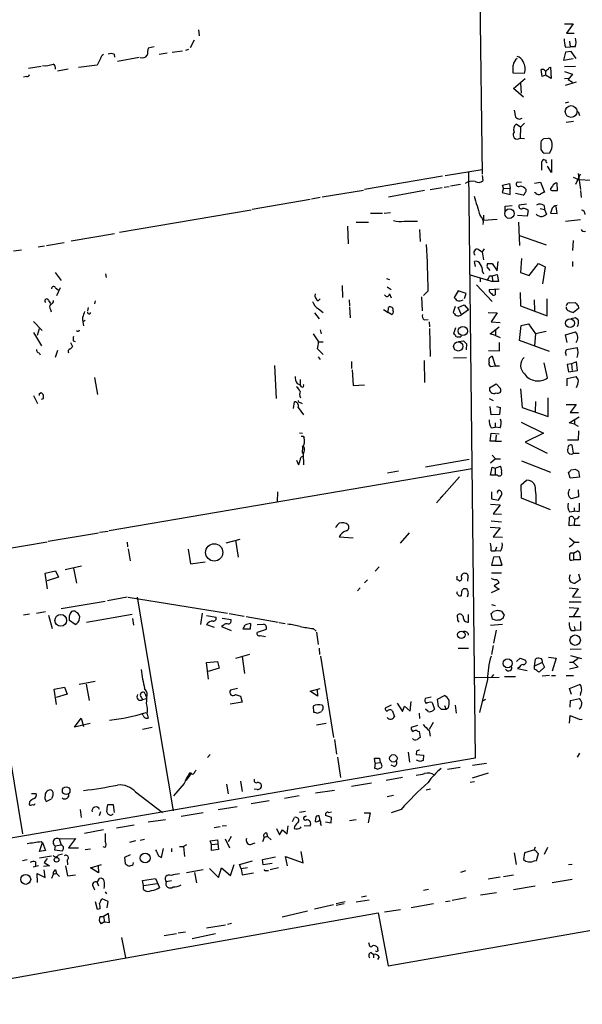
# Model space of a CAD drawing. Extents: x 0 to 727, y 0 to 924.
# Drawn here: x 160 to 256, y 599 to 766 of the extents above; entities that cross this region are included whole.
import ezdxf

# ---------------------------------------------------------------- set-up
doc = ezdxf.new("R2010")
doc.units = 0
doc.header["$MEASUREMENT"] = 0
doc.layers.add('MAIN', color=5, linetype='CONTINUOUS')

msp = doc.modelspace()

# ---------------------------------------------------------------- linework, layer by layer
at = {"layer": 'MAIN'}
for p, q in [((238.76, 739.3941), (237.6593, 817.6261)), ((252.6453, 764.8788), (254.0847, 764.8788)), ((254.0847, 764.8788), (252.984, 763.2701)), ((190.6693, 763.8628), (190.754, 762.8468)), ((252.984, 763.2701), (254.254, 763.2701)), ((183.134, 760.9841), (182.118, 760.7301)), ((189.9073, 762.0848), (189.23, 760.8148)), ((252.8147, 760.8995), (253.5767, 760.9841)), ((253.492, 761.9155), (253.5767, 760.9841)), ((254.4233, 760.9841), (253.5767, 760.9841)), ((176.3607, 759.7141), (176.4453, 759.2061)), ((185.3353, 759.8835), (183.9807, 759.6295)), ((187.96, 760.2221), (186.182, 759.9681)), ((188.976, 760.4761), (188.468, 760.3068)), ((252.8147, 760.0528), (252.476, 758.6981)), ((253.746, 760.1375), (252.8147, 760.0528)), ((254.5927, 758.9521), (253.746, 760.1375)), ((161.8827, 757.3435), (163.9993, 757.6821)), ((173.482, 757.8515), (170.3493, 757.4281)), ((174.0747, 758.9521), (173.482, 757.8515)), ((180.594, 759.1215), (176.9533, 758.4441)), ((252.476, 758.6981), (254.0847, 758.9521)), ((252.6453, 757.5975), (254.508, 757.6821)), ((168.5713, 757.1741), (166.7933, 756.8355)), ((245.872, 756.4121), (243.9247, 756.4968)), ((248.8353, 755.9041), (248.666, 757.0895)), ((249.428, 756.1581), (248.8353, 755.9041)), ((249.428, 756.8355), (249.428, 756.1581)), ((250.3593, 755.5655), (249.428, 756.1581)), ((250.0207, 757.4281), (250.2747, 757.5128)), ((250.2747, 757.5128), (250.3593, 755.5655)), ((252.6453, 756.7508), (254, 756.3275)), ((254, 756.3275), (253.238, 755.3961)), ((161.544, 755.9041), (161.036, 755.8195)), ((244.0093, 753.8721), (245.9567, 755.5655)), ((245.1947, 754.8035), (245.2793, 753.1101)), ((252.6453, 755.5655), (253.3227, 755.6501)), ((254.5927, 754.9728), (252.73, 754.3801)), ((253.238, 755.3961), (254, 754.9728)), ((245.7027, 752.4328), (244.0093, 753.8721)), ((253.3227, 751.5861), (252.73, 751.4168)), ((244.094, 750.2315), (244.348, 749.0461)), ((254.9313, 749.9775), (255.1853, 749.3001)), ((245.1947, 747.3528), (244.4327, 747.8608)), ((245.0253, 748.7075), (245.4487, 748.8768)), ((245.872, 748.0301), (245.1947, 747.3528)), ((254.1693, 748.2841), (252.8993, 748.1148)), ((245.1947, 747.3528), (245.11, 745.4901)), ((245.11, 745.4901), (245.872, 745.4055)), ((248.666, 744.7281), (248.7507, 745.0668)), ((249.0893, 745.4055), (249.936, 745.4901)), ((250.1053, 742.9501), (249.174, 742.8655)), ((249.5127, 741.6801), (249.0047, 741.8495)), ((250.444, 741.8495), (250.444, 739.6481)), ((232.41, 739.1401), (238.6753, 740.1561)), ((236.3893, 739.7328), (237.49, 640.4188)), ((248.7507, 740.8335), (248.7507, 740.0715)), ((250.444, 739.6481), (249.7667, 740.7488)), ((255.27, 739.3941), (254.508, 737.6161)), ((254.9313, 739.4788), (255.3547, 736.7695)), ((231.9867, 739.0555), (218.7787, 736.7695)), ((235.0347, 737.6161), (233.3413, 737.3621)), ((238.8447, 738.2935), (238.76, 739.1401)), ((242.1467, 737.5315), (243.332, 737.7855)), ((243.332, 737.7855), (243.4167, 736.9388)), ((245.364, 737.9548), (244.602, 738.0395)), ((247.5653, 737.8701), (248.5813, 738.0395)), ((248.5813, 738.0395), (249.2587, 736.3461)), ((251.46, 736.6001), (251.3753, 737.8701)), ((254.0847, 738.8861), (255.016, 738.4628)), ((255.016, 738.4628), (257.2173, 738.3781)), ((218.6093, 736.6001), (211.582, 735.4995)), ((228.9387, 736.6001), (222.8427, 735.4995)), ((229.87, 736.7695), (231.902, 737.1081)), ((232.2407, 737.1928), (233.0873, 737.2775)), ((242.316, 737.0235), (242.062, 736.2615)), ((242.062, 736.2615), (243.4167, 735.9228)), ((242.316, 737.0235), (242.1467, 737.5315)), ((242.316, 737.0235), (243.4167, 736.9388)), ((243.4167, 735.9228), (243.4167, 736.9388)), ((245.618, 735.8381), (244.348, 736.0921)), ((247.8193, 736.0921), (247.5653, 736.2615)), ((250.6133, 737.3621), (250.2747, 736.9388)), ((250.6133, 736.6001), (251.46, 736.6001)), ((255.3547, 736.6001), (255.4393, 735.4148)), ((209.55, 735.0761), (199.7287, 733.3828)), ((211.2433, 735.4148), (209.804, 735.1608)), ((246.2107, 734.3141), (244.9407, 734.1448)), ((199.5593, 733.2981), (177.292, 729.4881)), ((221.8267, 732.7055), (219.7947, 732.7055)), ((222.0807, 732.7901), (223.1813, 732.8748)), ((242.57, 733.9755), (243.7553, 734.0601)), ((242.57, 733.0441), (242.57, 733.9755)), ((246.4647, 733.2135), (246.2953, 732.2821)), ((248.4967, 733.5521), (249.2587, 733.3828)), ((249.174, 734.0601), (249.2587, 733.3828)), ((249.2587, 733.3828), (249.5973, 732.6208)), ((250.444, 733.2981), (250.2747, 732.7901)), ((250.2747, 732.7901), (251.3753, 732.7055)), ((251.3753, 732.7055), (251.206, 733.8908)), ((217.3393, 731.2661), (219.456, 731.2661)), ((225.4673, 731.4355), (227.7533, 731.4355)), ((238.9293, 732.4515), (238.9293, 731.6048)), ((238.9293, 731.6048), (241.2153, 731.7741)), ((246.2953, 732.2821), (244.6867, 732.3668)), ((244.856, 731.2661), (245.0253, 727.2868)), ((252.8147, 731.4355), (255.3547, 731.6895)), ((169.0793, 728.0488), (176.4453, 729.3188)), ((215.9, 730.5888), (215.9847, 727.5408)), ((228.092, 729.9961), (228.1767, 727.9641)), ((164.9307, 727.2868), (167.894, 727.7948)), ((245.0253, 728.9801), (249.5127, 727.3715)), ((254.0847, 728.1335), (254, 726.4401)), ((159.3427, 726.3555), (160.6973, 726.5248)), ((163.4913, 727.0328), (164.592, 727.2021)), ((238.0827, 726.6095), (238.6753, 726.1861)), ((239.014, 726.6941), (238.6753, 726.1861)), ((238.6753, 726.1861), (238.9293, 724.8315)), ((237.5747, 723.7308), (237.4053, 724.5775)), ((241.2153, 722.9688), (241.3847, 724.5775)), ((245.364, 725.0855), (245.1947, 722.7148)), ((254, 724.5775), (254, 723.7308)), ((166.37, 722.7148), (167.386, 721.3601)), ((238.76, 722.8841), (238.9293, 722.4608)), ((240.03, 723.0535), (239.522, 723.6461)), ((239.6067, 724.2388), (240.3687, 724.2388)), ((240.3687, 724.2388), (241.2153, 722.9688)), ((245.1947, 722.7148), (246.634, 722.2068)), ((246.634, 722.2068), (248.2427, 724.2388)), ((248.2427, 724.2388), (249.3433, 723.6461)), ((249.3433, 723.6461), (248.92, 720.7675)), ((174.9213, 722.4608), (175.006, 721.8681)), ((222.504, 721.6988), (223.012, 721.5295)), ((236.6433, 722.2915), (240.4533, 721.1908)), ((238.3367, 721.6988), (238.3367, 721.1061)), ((239.9453, 722.1221), (240.3687, 722.1221)), ((240.3687, 722.1221), (241.2153, 722.3761)), ((240.3687, 722.1221), (240.4533, 721.1908)), ((241.4693, 721.1908), (240.4533, 721.1908)), ((241.2153, 722.3761), (241.4693, 721.1908)), ((166.4547, 720.0901), (166.878, 719.7515)), ((167.2167, 720.0901), (166.624, 718.7355)), ((214.9687, 720.5135), (215.0533, 718.4815)), ((222.5887, 720.2595), (223.266, 719.8361)), ((229.5313, 719.5821), (228.7693, 718.8201)), ((234.6113, 719.5821), (233.934, 718.4815)), ((235.966, 719.1588), (234.6113, 719.5821)), ((237.744, 720.5981), (240.3687, 717.8041)), ((239.8607, 719.8361), (241.554, 719.9208)), ((240.8767, 719.8361), (240.8767, 718.9048)), ((245.11, 719.3281), (245.1947, 717.0421)), ((165.2693, 717.9735), (165.608, 717.4655)), ((173.1433, 717.8888), (173.0587, 717.3808)), ((210.9047, 717.8888), (211.2433, 718.2275)), ((216.154, 718.0581), (216.2387, 717.0421)), ((223.012, 719.0741), (223.266, 718.3968)), ((228.4307, 718.5661), (228.5153, 716.1955)), ((235.712, 718.3121), (235.966, 719.1588)), ((247.4807, 718.0581), (247.5653, 716.2801)), ((249.682, 715.3488), (249.682, 718.2275)), ((253.4073, 717.5501), (254.4233, 717.6348)), ((165.608, 716.4495), (165.6927, 716.0261)), ((171.958, 716.7881), (171.8733, 716.1955)), ((210.9893, 716.5341), (211.7513, 715.9415)), ((216.2387, 716.8728), (216.3233, 715.0101)), ((221.996, 716.4495), (222.758, 715.9415)), ((222.758, 715.9415), (222.8427, 716.7881)), ((223.3507, 715.6028), (222.758, 715.9415)), ((234.1033, 716.9575), (233.7647, 715.9415)), ((234.6113, 716.7881), (235.6273, 717.2115)), ((235.204, 715.5181), (234.6113, 716.7881)), ((236.3893, 716.3648), (235.204, 715.5181)), ((235.6273, 717.2115), (236.3893, 716.3648)), ((239.6913, 715.9415), (241.2153, 715.8568)), ((245.1947, 717.0421), (249.682, 715.3488)), ((255.016, 716.6188), (254.1693, 715.9415)), ((254.9313, 717.1268), (255.016, 716.6188)), ((162.7293, 714.4175), (164.1687, 712.8935)), ((171.45, 714.5868), (171.1113, 714.3328)), ((210.312, 715.8568), (211.074, 714.8408)), ((228.854, 714.6715), (229.5313, 714.7561)), ((229.7007, 714.3328), (229.7853, 713.4861)), ((241.2153, 715.8568), (240.1993, 714.3328)), ((240.1993, 714.3328), (241.7233, 714.2481)), ((253.746, 714.9255), (254.508, 715.0948)), ((163.6607, 713.1475), (163.322, 712.0468)), ((211.2433, 712.9781), (211.4127, 712.3008)), ((229.7853, 713.2321), (229.87, 708.4908)), ((234.188, 713.3168), (233.8493, 712.3008)), ((240.03, 712.3008), (241.554, 713.4861)), ((240.9613, 712.8935), (240.9613, 712.0468)), ((245.0253, 711.2001), (245.2793, 713.7401)), ((245.2793, 713.7401), (246.5493, 713.9941)), ((246.5493, 713.9941), (247.7347, 712.3008)), ((249.5127, 712.7241), (247.7347, 712.3008)), ((252.8147, 712.1315), (254.508, 712.6395)), ((162.7293, 712.5548), (164.084, 710.2688)), ((169.418, 711.1155), (169.7567, 711.0308)), ((210.058, 712.3008), (210.9893, 710.9461)), ((210.9893, 710.9461), (211.7513, 710.9461)), ((234.696, 711.0308), (235.5427, 711.1155)), ((235.0347, 711.7928), (235.204, 711.9621)), ((240.9613, 712.0468), (240.03, 712.3008)), ((240.9613, 712.0468), (241.7233, 711.7081)), ((250.1053, 709.3375), (245.0253, 711.2001)), ((247.7347, 712.3008), (247.5653, 710.3535)), ((253.0687, 710.8615), (252.8147, 712.1315)), ((166.7933, 709.5068), (166.37, 708.3215)), ((168.9947, 710.8615), (169.3333, 710.1841)), ((210.82, 709.7608), (211.7513, 708.8295)), ((236.0507, 710.6075), (235.966, 709.5915)), ((239.776, 709.5068), (241.6387, 709.4221)), ((241.6387, 709.4221), (241.6387, 710.8615)), ((252.8147, 709.0835), (252.984, 709.6761)), ((252.984, 709.6761), (254.762, 710.0148)), ((163.6607, 709.0835), (163.83, 708.7448)), ((210.9047, 708.4061), (211.2433, 707.9828)), ((216.5773, 707.6441), (216.5773, 706.4588)), ((228.854, 707.8135), (228.9387, 704.0881)), ((233.8493, 708.2368), (236.0507, 708.3215)), ((240.9613, 706.8821), (240.4533, 708.4908)), ((203.5387, 706.9668), (203.7927, 701.3788)), ((216.662, 706.2048), (216.8313, 703.5801)), ((240.03, 706.7975), (240.9613, 706.8821)), ((240.9613, 706.8821), (241.6387, 706.8821)), ((249.7667, 704.8501), (249.174, 707.3901)), ((253.8307, 707.2208), (253.0687, 707.1361)), ((253.0687, 707.1361), (253.3227, 705.8661)), ((253.3227, 705.8661), (254.8467, 706.1201)), ((254.6773, 707.5595), (253.8307, 707.2208)), ((253.8307, 707.2208), (253.9153, 706.1201)), ((254.8467, 706.1201), (254.6773, 707.5595)), ((173.0587, 704.9348), (173.5667, 702.0561)), ((207.8567, 704.5961), (207.8567, 703.6648)), ((253.0687, 704.7655), (254.5927, 705.1041)), ((253.0687, 703.4955), (253.0687, 704.7655)), ((207.3487, 703.9188), (207.8567, 703.6648)), ((208.1107, 703.3261), (207.8567, 703.6648)), ((216.8313, 703.5801), (218.7787, 703.6648)), ((239.9453, 703.1568), (241.046, 703.8341)), ((241.046, 703.8341), (241.808, 703.0721)), ((245.1947, 702.9875), (245.4487, 699.8548)), ((162.7293, 701.8868), (163.4067, 700.5321)), ((163.7453, 702.2255), (163.9993, 702.3948)), ((164.338, 701.2941), (163.9993, 701.2095)), ((239.8607, 701.3788), (240.538, 701.0401)), ((249.8513, 698.3308), (249.8513, 701.4635)), ((206.756, 699.6855), (206.9253, 700.7861)), ((207.518, 699.8548), (208.4493, 698.5848)), ((207.8567, 700.7015), (208.1953, 700.5321)), ((240.1993, 698.5848), (240.03, 700.0241)), ((241.1307, 700.0241), (241.7233, 699.8548)), ((241.7233, 699.8548), (241.6387, 698.6695)), ((245.4487, 699.8548), (249.8513, 698.3308)), ((247.7347, 700.8708), (247.65, 699.1775)), ((252.8993, 700.3628), (254.5927, 700.3628)), ((254.5927, 700.3628), (253.5767, 699.0081)), ((241.6387, 698.6695), (240.1993, 698.5848)), ((253.4073, 697.2301), (255.1007, 698.2461)), ((253.5767, 699.0081), (255.016, 699.0081)), ((254.3387, 697.8228), (254.3387, 696.9761)), ((240.1993, 696.3835), (240.8767, 696.4681)), ((240.8767, 697.2301), (240.8767, 696.4681)), ((241.7233, 696.3835), (240.8767, 696.4681)), ((245.2793, 697.3148), (249.0893, 695.4521)), ((254.3387, 696.9761), (253.4073, 697.2301)), ((254.3387, 696.9761), (254.9313, 696.6375)), ((207.772, 695.5368), (208.28, 695.4521)), ((208.3647, 694.9441), (208.534, 694.6901)), ((240.03, 694.0975), (240.1993, 695.4521)), ((240.1993, 695.4521), (241.554, 695.3675)), ((241.046, 695.1135), (240.9613, 694.0975)), ((249.0893, 695.4521), (245.9567, 693.9281)), ((254.9313, 694.2668), (253.1533, 694.2668)), ((255.016, 695.8755), (254.9313, 694.2668)), ((208.28, 693.0815), (208.1953, 692.1501)), ((240.9613, 694.0975), (240.03, 694.0975)), ((240.9613, 694.0975), (241.9773, 694.0975)), ((245.9567, 693.9281), (249.682, 692.0655)), ((254.1693, 692.0655), (253.9153, 693.4201)), ((207.264, 690.8801), (207.6027, 690.1181)), ((208.1953, 692.1501), (208.3647, 692.1501)), ((208.3647, 691.9808), (208.4493, 690.1181)), ((229.108, 689.7795), (236.474, 691.0495)), ((240.9613, 691.1341), (240.1147, 690.3721)), ((240.3687, 691.7268), (240.9613, 691.1341)), ((240.9613, 691.1341), (241.808, 691.1341)), ((254.1693, 692.0655), (255.1007, 692.0655)), ((236.982, 689.4408), (175.514, 678.9421)), ((240.1147, 688.3401), (240.3687, 689.6948)), ((240.3687, 689.6948), (240.8767, 689.5255)), ((240.8767, 689.5255), (241.808, 689.8641)), ((240.8767, 689.5255), (240.8767, 688.3401)), ((245.364, 690.7955), (250.2747, 688.8481)), ((253.746, 689.2715), (254.508, 689.3561)), ((224.536, 689.0175), (222.6733, 688.6788)), ((234.8653, 688.0861), (230.9707, 683.6835)), ((240.8767, 688.3401), (240.1147, 688.3401)), ((241.3, 688.3401), (240.8767, 688.3401)), ((253.5767, 687.8321), (253.3227, 688.8481)), ((255.1853, 688.0015), (253.5767, 687.8321)), ((255.016, 689.0175), (255.1853, 688.0015)), ((245.2793, 686.7315), (246.2107, 687.4935)), ((245.364, 684.4455), (245.2793, 686.7315)), ((254.9313, 685.8848), (255.016, 684.6995)), ((204.0467, 685.5461), (203.962, 683.8528)), ((231.9867, 684.8688), (231.5633, 684.4455)), ((240.284, 685.5461), (240.284, 684.3608)), ((240.284, 684.3608), (241.4693, 684.1068)), ((241.4693, 684.1068), (241.9773, 684.9535)), ((250.2747, 682.4981), (245.364, 684.4455)), ((255.016, 684.6995), (253.746, 684.3608)), ((240.1147, 683.4295), (241.7233, 683.3448)), ((241.7233, 683.3448), (240.538, 681.8208)), ((254.254, 682.8368), (254.254, 682.2441)), ((240.538, 681.8208), (241.9773, 681.7361)), ((253.4073, 679.7888), (253.492, 681.2281)), ((253.492, 682.1595), (254.254, 682.2441)), ((255.1007, 682.1595), (254.254, 682.2441)), ((254.3387, 680.8895), (254.254, 679.8735)), ((240.03, 679.5348), (241.7233, 679.4501)), ((240.1993, 680.6355), (241.9773, 680.4661)), ((241.7233, 679.4501), (240.538, 677.9261)), ((254.254, 679.8735), (253.4073, 679.7888)), ((254.254, 679.8735), (255.27, 679.8735)), ((165.1847, 677.1641), (173.736, 678.6035)), ((173.9053, 678.6881), (175.3447, 678.8575)), ((214.4607, 677.9261), (216.8313, 677.7568)), ((226.314, 678.6035), (224.79, 676.8255)), ((240.538, 677.9261), (242.1467, 677.8415)), ((253.492, 677.7568), (254.3387, 676.9948)), ((156.972, 675.7248), (165.0153, 677.0795)), ((178.562, 676.9948), (178.6467, 676.2328)), ((178.7313, 675.8941), (179.07, 673.8621)), ((195.326, 676.9101), (197.6967, 677.5028)), ((196.9347, 677.3335), (197.358, 674.4548)), ((241.1307, 676.1481), (240.8767, 675.5555)), ((254.3387, 676.9948), (255.1007, 676.9948)), ((188.8913, 675.8095), (189.3147, 673.3541)), ((240.1993, 675.5555), (240.8767, 675.5555)), ((240.6227, 674.4548), (240.284, 673.1001)), ((241.6387, 674.5395), (240.6227, 674.4548)), ((241.808, 675.4708), (240.8767, 675.5555)), ((242.062, 673.1001), (241.6387, 674.5395)), ((254.1693, 675.1321), (253.5767, 675.1321)), ((254.1693, 675.1321), (254.8467, 675.5555)), ((254.1693, 675.1321), (254.1693, 674.0315)), ((255.27, 674.7088), (255.27, 674.0315)), ((170.8573, 672.9308), (168.0633, 672.3381)), ((169.5027, 672.5921), (170.0107, 670.0521)), ((189.3147, 673.3541), (191.77, 673.6928)), ((221.234, 672.8461), (220.5567, 672.0841)), ((222.758, 605.1975), (613.664, 673.9468)), ((240.284, 673.1001), (242.062, 673.1001)), ((253.5767, 673.9468), (253.8307, 673.9468)), ((253.8307, 673.9468), (254.1693, 674.0315)), ((255.27, 674.0315), (254.1693, 674.0315)), ((164.6767, 671.7455), (166.4547, 672.1688)), ((165.1, 669.1208), (164.6767, 671.7455)), ((166.9627, 671.0681), (165.0153, 670.4755)), ((166.4547, 672.1688), (166.9627, 671.0681)), ((234.442, 670.6448), (234.442, 671.2375)), ((240.284, 671.8301), (241.9773, 671.8301)), ((255.016, 671.6608), (255.27, 670.6448)), ((218.0167, 669.2901), (217.5933, 668.7821)), ((219.2867, 670.6448), (218.7787, 670.1368)), ((241.554, 670.1368), (240.7073, 669.6288)), ((240.7073, 669.6288), (241.554, 669.0361)), ((253.4073, 669.2901), (254.9313, 669.1208)), ((255.27, 670.6448), (254.4233, 670.0521)), ((178.562, 667.6815), (175.26, 667.0888)), ((178.7313, 667.6815), (195.58, 664.9721)), ((180.2553, 667.6815), (186.3513, 631.4441)), ((235.204, 668.6128), (235.1193, 667.9355)), ((236.3893, 668.4435), (236.1353, 669.0361)), ((241.554, 669.0361), (240.1993, 668.4435)), ((254.9313, 669.1208), (254, 667.7661)), ((254, 667.7661), (255.3547, 667.6815)), ((167.386, 665.7341), (174.8367, 667.0041)), ((240.284, 666.4115), (240.8767, 666.2421)), ((253.4073, 666.9195), (255.4393, 666.9195)), ((253.4073, 665.9035), (255.016, 665.8188)), ((162.052, 664.8028), (161.036, 664.6335)), ((163.2373, 664.9721), (164.7613, 665.2261)), ((165.2693, 664.6335), (165.862, 662.3475)), ((179.4087, 664.7181), (171.704, 663.3635)), ((191.262, 664.9721), (191.008, 663.0248)), ((192.024, 664.5488), (193.6327, 664.2948)), ((195.834, 664.8875), (198.374, 664.4641)), ((198.7127, 664.3795), (204.1313, 663.4481)), ((234.5267, 664.2101), (234.5267, 664.6335)), ((236.3893, 663.4481), (236.3893, 664.7181)), ((240.4533, 663.9561), (240.1993, 664.8875)), ((240.6227, 665.3108), (241.3, 665.4801)), ((241.9773, 665.3108), (242.4007, 664.6335)), ((253.4073, 664.3795), (255.3547, 664.3795)), ((255.016, 665.8188), (254.1693, 664.4641)), ((154.94, 663.1941), (160.8667, 627.5495)), ((169.7567, 663.0248), (168.8253, 663.7021)), ((179.4933, 664.0408), (179.6627, 662.9401)), ((192.024, 663.0248), (193.294, 662.6015)), ((194.818, 662.8555), (194.564, 662.6861)), ((194.564, 662.6861), (196.1727, 662.0088)), ((194.6487, 664.1255), (196.1727, 663.8715)), ((199.4747, 663.1941), (199.39, 662.2628)), ((200.5753, 663.0248), (201.676, 663.1095)), ((204.3007, 663.3635), (205.3167, 663.1941)), ((242.1467, 663.0248), (240.1147, 662.8555)), ((241.1307, 663.7021), (240.4533, 663.9561)), ((242.2313, 664.1255), (241.7233, 663.7868)), ((254.254, 662.6861), (254.4233, 662.0088)), ((255.3547, 663.5328), (255.3547, 662.0935)), ((199.39, 662.2628), (198.2047, 662.2628)), ((202.0993, 662.1781), (200.5753, 661.6701)), ((201.0833, 661.1621), (202.0147, 660.9928)), ((210.058, 662.3475), (210.566, 661.9241)), ((210.6507, 661.7548), (210.9047, 659.6381)), ((241.046, 662.0935), (240.6227, 659.8921)), ((253.746, 662.0088), (254.4233, 662.0088)), ((255.3547, 662.0935), (254.4233, 662.0088)), ((240.538, 659.4688), (240.284, 657.9448)), ((199.3053, 657.9448), (196.9347, 657.2675)), ((198.0353, 657.6061), (198.4587, 654.7275)), ((211.074, 659.0455), (211.1587, 657.9448)), ((211.328, 657.6908), (213.5293, 643.8901)), ((234.6113, 659.0455), (236.3893, 659.0455)), ((249.936, 657.5215), (251.206, 657.3521)), ((255.4393, 658.8761), (253.5767, 658.7915)), ((253.6613, 657.7755), (255.524, 657.2675)), ((192.024, 656.5901), (193.8867, 656.7595)), ((192.3627, 653.7961), (192.024, 656.5901)), ((193.8867, 656.7595), (194.1407, 655.6588)), ((244.5173, 656.7595), (245.11, 657.3521)), ((245.11, 657.3521), (246.0413, 657.0135)), ((247.5653, 655.9975), (247.7347, 657.1828)), ((248.8353, 656.5901), (247.5653, 655.9975)), ((247.5653, 655.4895), (247.5653, 655.9975)), ((248.8353, 656.5901), (249.2587, 655.8281)), ((251.206, 657.3521), (250.5287, 655.1508)), ((253.492, 656.6748), (254.0847, 656.6748)), ((254.9313, 657.2675), (254.0847, 656.6748)), ((254.0847, 656.6748), (254.9313, 655.8281)), ((194.1407, 655.6588), (192.278, 655.0661)), ((240.6227, 654.5581), (240.284, 654.1348)), ((242.4853, 654.2195), (244.348, 654.2195)), ((244.9407, 655.7435), (244.6867, 655.5741)), ((244.6867, 655.5741), (246.2953, 655.2355)), ((249.2587, 655.8281), (248.3273, 654.9815)), ((250.1053, 654.3888), (248.8353, 654.3041)), ((250.444, 654.3888), (251.1213, 654.3888)), ((252.8993, 654.3888), (254.1693, 654.3888)), ((254.9313, 655.8281), (253.492, 655.4895)), ((173.1433, 653.3728), (170.434, 652.8648)), ((171.6193, 652.9495), (172.1273, 650.1555)), ((237.49, 654.0501), (241.554, 654.1348)), ((239.6067, 653.7115), (238.252, 648.1235)), ((253.492, 652.1875), (255.1853, 652.8648)), ((166.2007, 652.1028), (167.9787, 652.4415)), ((166.624, 649.4781), (166.2007, 652.1028)), ((168.402, 651.2561), (166.5393, 650.6635)), ((167.9787, 652.4415), (168.402, 651.2561)), ((197.2733, 652.1875), (196.088, 651.9335)), ((196.9347, 651.1715), (197.7813, 650.9175)), ((197.7813, 650.9175), (198.0353, 649.9015)), ((209.55, 651.7641), (211.2433, 652.1875)), ((210.82, 650.9175), (209.55, 651.7641)), ((210.7353, 652.1028), (210.82, 650.9175)), ((231.14, 650.4095), (232.3253, 651.0021)), ((253.8307, 651.1715), (253.492, 652.1875)), ((255.3547, 651.3408), (255.27, 651.0021)), ((180.9327, 650.7481), (181.1867, 650.3248)), ((181.1867, 650.3248), (181.864, 650.4941)), ((198.0353, 649.9015), (196.0033, 649.5628)), ((210.058, 649.2241), (210.1427, 648.2081)), ((223.266, 649.3935), (222.25, 648.8855)), ((224.282, 649.7321), (225.2133, 648.2928)), ((225.2133, 648.2928), (225.552, 649.2241)), ((225.552, 649.2241), (226.4833, 648.3775)), ((226.4833, 648.3775), (226.6527, 649.9861)), ((230.0393, 650.7481), (229.0233, 650.4941)), ((230.2087, 649.8168), (230.632, 648.7161)), ((231.3093, 649.1395), (231.14, 650.4095)), ((232.3253, 649.3088), (232.5793, 648.6315)), ((234.1033, 649.3935), (234.2727, 648.0388)), ((239.268, 650.3248), (238.76, 650.0708)), ((253.5767, 649.0548), (253.6613, 650.1555)), ((253.6613, 650.1555), (255.1853, 650.4941)), ((181.102, 647.9541), (181.7793, 648.1235)), ((181.2713, 647.6155), (181.102, 647.9541)), ((181.9487, 647.8695), (182.118, 647.1921)), ((210.82, 648.0388), (211.4973, 648.2928)), ((223.4353, 648.4621), (223.8587, 647.4461)), ((228.0073, 648.0388), (228.092, 647.1075)), ((229.5313, 648.2928), (229.108, 648.7161)), ((232.5793, 648.6315), (231.8173, 648.6315)), ((232.918, 648.8855), (232.5793, 648.6315)), ((253.492, 646.3455), (253.5767, 647.6155)), ((169.672, 645.6681), (170.7727, 647.1921)), ((172.2967, 646.2608), (169.672, 645.6681)), ((170.7727, 647.1921), (171.196, 645.7528)), ((212.2593, 646.2608), (210.6507, 646.0068)), ((227.7533, 645.9221), (226.6527, 645.5835)), ((230.378, 646.4301), (229.7007, 645.2448)), ((255.27, 646.9381), (255.6087, 647.0228)), ((182.7953, 645.5835), (181.1867, 645.2448)), ((227.7533, 644.9908), (228.0073, 644.9061)), ((228.0073, 644.9061), (228.1767, 643.8901)), ((229.7007, 645.0755), (229.87, 644.1441)), ((213.6987, 643.5515), (214.0373, 641.0961)), ((192.6167, 641.0115), (192.1933, 640.5035)), ((226.1447, 641.4348), (226.3987, 639.7415)), ((227.584, 641.6041), (227.4993, 641.0115)), ((227.4993, 641.0115), (228.7693, 640.9268)), ((228.7693, 640.9268), (228.6847, 639.9955)), ((255.1853, 641.2655), (254.762, 640.5881)), ((237.49, 640.4188), (112.9453, 618.9135)), ((214.2067, 640.5881), (214.7147, 637.1168)), ((220.5567, 639.5721), (220.472, 640.4188)), ((220.5567, 639.5721), (220.472, 638.7255)), ((220.5567, 639.5721), (221.4033, 639.6568)), ((221.3187, 640.4188), (221.4033, 639.6568)), ((223.774, 638.9795), (223.266, 639.2335)), ((228.1767, 639.8261), (227.584, 640.0801)), ((237.0667, 639.2335), (239.4373, 639.5721)), ((188.5527, 636.6088), (189.484, 637.7941)), ((189.3993, 637.8788), (189.1453, 637.8788)), ((220.98, 638.5561), (221.6573, 638.8101)), ((234.95, 638.8101), (232.8333, 638.4715)), ((239.6913, 637.8788), (236.982, 637.0321)), ((188.214, 636.1008), (186.436, 633.9841)), ((195.4107, 636.0161), (195.6647, 634.3228)), ((197.7813, 636.5241), (198.0353, 634.7461)), ((219.964, 636.1855), (216.5773, 635.5928)), ((225.2133, 637.1168), (222.4193, 636.6088)), ((236.6433, 636.3548), (237.4053, 636.4395)), ((162.3907, 634.4075), (163.1527, 634.4075)), ((180.0013, 634.6615), (184.5733, 631.1901)), ((200.5753, 635.0848), (200.0673, 635.1695)), ((210.4813, 634.4921), (213.6987, 635.0001)), ((229.9547, 635.1695), (229.1927, 635.0001)), ((162.052, 632.9681), (161.9673, 632.4601)), ((164.846, 633.0528), (165.7773, 633.4761)), ((202.6073, 633.1375), (199.5593, 632.6295)), ((207.6873, 633.9841), (205.232, 633.5608)), ((223.6893, 634.0688), (222.5887, 633.8148)), ((170.6033, 631.6981), (170.7727, 630.3435)), ((174.0747, 631.2748), (173.8207, 630.5975)), ((175.0907, 631.3595), (175.26, 631.0208)), ((176.276, 632.4601), (175.26, 632.4601)), ((176.4453, 631.1901), (176.276, 632.4601)), ((191.4313, 631.1055), (187.706, 630.5128)), ((197.1887, 632.1215), (193.9713, 631.6135)), ((208.788, 631.3595), (207.772, 631.1901)), ((212.6827, 631.1901), (213.1907, 631.2748)), ((218.694, 631.1055), (219.71, 631.1055)), ((219.71, 631.1055), (219.3713, 629.4121)), ((224.9593, 631.6981), (223.266, 631.1055)), ((182.118, 629.5815), (185.0813, 630.0048)), ((206.5867, 629.6661), (206.9253, 630.3435)), ((208.7033, 630.5128), (208.9573, 630.5975)), ((210.4813, 630.1741), (210.3967, 629.6661)), ((211.2433, 629.8355), (211.074, 630.5975)), ((211.328, 629.2428), (211.4127, 628.9888)), ((213.1907, 630.3435), (212.1747, 630.6821)), ((212.1747, 629.5815), (213.106, 629.4121)), ((213.106, 629.4121), (213.1907, 630.3435)), ((216.2387, 629.8355), (217.3393, 630.0048)), ((174.5827, 628.2268), (171.3653, 627.6341)), ((176.784, 628.5655), (179.7473, 629.0735)), ((193.294, 628.6501), (194.31, 628.8195)), ((194.6487, 628.9041), (195.4107, 628.9888)), ((202.184, 627.7188), (202.3533, 627.1261)), ((203.8773, 628.4808), (204.3853, 627.3801)), ((204.3853, 627.3801), (204.8933, 628.2268)), ((204.8933, 628.2268), (205.6553, 627.5495)), ((205.6553, 627.5495), (205.8247, 628.9041)), ((206.9253, 628.8195), (206.8407, 628.4808)), ((207.9413, 628.5655), (208.026, 628.7348)), ((208.534, 628.9888), (209.55, 628.9041)), ((163.7453, 624.5861), (164.2533, 626.1101)), ((163.9993, 626.2795), (164.2533, 626.1101)), ((164.2533, 626.1101), (164.7613, 624.7555)), ((167.0473, 626.7028), (169.8413, 626.7875)), ((167.0473, 626.7028), (167.386, 625.6868)), ((169.8413, 626.7875), (168.656, 625.1788)), ((180.0013, 626.3641), (178.9853, 626.1101)), ((181.5253, 626.6181), (180.7633, 626.4488)), ((192.6167, 626.3641), (193.8867, 626.5335)), ((192.8707, 625.7715), (192.6167, 626.3641)), ((192.8707, 625.7715), (193.9713, 625.8561)), ((193.8867, 626.5335), (194.056, 624.9248)), ((195.1567, 626.7028), (195.9187, 625.1788)), ((196.1727, 627.1261), (195.6647, 626.1948)), ((199.4747, 625.7715), (200.2367, 626.0255)), ((201.7607, 626.9568), (201.5067, 626.1948)), ((202.3533, 627.1261), (201.7607, 626.9568)), ((202.3533, 627.1261), (202.946, 626.5335)), ((164.7613, 624.7555), (163.7453, 624.5861)), ((166.37, 625.5175), (166.2853, 624.8401)), ((166.2853, 624.8401), (167.64, 624.6708)), ((166.37, 625.5175), (167.386, 625.6868)), ((166.9627, 623.9935), (167.64, 624.1628)), ((168.656, 625.1788), (170.3493, 625.1788)), ((171.45, 624.9248), (172.3813, 625.0095)), ((174.8367, 625.2635), (174.498, 625.3481)), ((184.404, 623.5701), (184.7427, 625.0941)), ((186.0973, 625.0941), (186.0973, 624.5015)), ((187.452, 625.4328), (188.1293, 625.4328)), ((188.6373, 625.6868), (188.1293, 625.4328)), ((188.1293, 625.4328), (188.2987, 623.7395)), ((192.8707, 624.7555), (192.8707, 625.7715)), ((194.056, 624.9248), (192.8707, 624.7555)), ((208.3647, 622.6388), (208.026, 624.5861)), ((244.094, 624.3321), (244.4327, 622.3848)), ((245.872, 624.3321), (245.7027, 623.2315)), ((247.5653, 624.8401), (245.872, 624.3321)), ((247.904, 623.0621), (248.2427, 624.2475)), ((249.7667, 625.2635), (249.174, 624.0781)), ((161.6287, 623.1468), (160.8667, 622.9775)), ((163.068, 622.8081), (163.068, 622.1308)), ((163.7453, 623.4855), (165.7773, 623.8241)), ((165.0153, 623.4008), (164.5073, 622.7235)), ((164.5073, 622.7235), (165.4387, 622.1308)), ((168.402, 623.1468), (168.4867, 622.3001)), ((179.07, 623.9935), (178.1387, 623.5701)), ((178.1387, 623.5701), (178.2233, 622.5541)), ((179.578, 622.3848), (179.6627, 622.7235)), ((183.896, 623.8241), (184.404, 623.5701)), ((197.612, 622.3848), (199.8133, 622.9775)), ((201.5067, 623.2315), (203.708, 623.6548)), ((201.5913, 622.3001), (201.5067, 623.2315)), ((203.1153, 622.5541), (201.5913, 622.3001)), ((205.74, 622.1308), (205.4013, 623.7395)), ((205.4013, 623.7395), (208.3647, 622.6388)), ((247.4807, 622.9775), (247.904, 623.0621)), ((162.6447, 621.9615), (163.576, 622.2155)), ((163.4067, 619.3368), (163.322, 620.8608)), ((163.322, 620.8608), (164.6767, 620.1835)), ((165.4387, 622.1308), (164.4227, 622.0461)), ((164.6767, 620.1835), (164.5073, 621.4535)), ((166.624, 620.8608), (166.0313, 620.6915)), ((166.4547, 621.4535), (166.624, 620.8608)), ((166.624, 620.8608), (167.132, 620.3528)), ((168.148, 622.1308), (168.4867, 620.4375)), ((172.3813, 621.7921), (174.244, 622.3848)), ((173.736, 620.9455), (172.3813, 621.7921)), ((173.6513, 622.2155), (173.736, 620.9455)), ((191.4313, 621.4535), (188.6373, 620.9455)), ((189.992, 621.0301), (190.3307, 619.2521)), ((192.532, 621.7075), (194.056, 620.1835)), ((194.056, 620.1835), (194.564, 621.7921)), ((194.564, 621.7921), (196.088, 620.5221)), ((196.088, 620.5221), (196.6807, 622.3848)), ((197.866, 621.6228), (197.612, 622.3848)), ((198.9667, 621.7921), (197.866, 621.6228)), ((197.866, 621.6228), (198.0353, 620.6068)), ((198.0353, 620.6068), (199.9827, 620.9455)), ((202.0993, 621.3688), (202.5227, 621.3688)), ((204.216, 621.7921), (202.7767, 621.4535)), ((235.8813, 621.2841), (235.0347, 621.0301)), ((253.9153, 622.3848), (253.3227, 622.3001)), ((166.0313, 620.6915), (165.7773, 620.0141)), ((168.4867, 620.4375), (169.8413, 620.6068)), ((173.482, 619.3368), (173.9053, 620.0141)), ((173.482, 619.3368), (173.736, 618.7441)), ((181.1867, 619.6755), (183.388, 620.0141)), ((181.356, 618.8288), (181.1867, 619.6755)), ((181.356, 618.8288), (183.642, 619.1675)), ((183.388, 620.0141), (184.0653, 618.4901)), ((186.0973, 619.5908), (185.166, 619.4215)), ((239.6913, 619.9295), (241.7233, 620.2681)), ((242.316, 620.3528), (244.0093, 620.6068)), ((253.9153, 619.8448), (250.5287, 619.2521)), ((172.8047, 618.6595), (173.0587, 618.0668)), ((174.8367, 617.7281), (175.0907, 617.3895)), ((181.356, 618.1515), (181.356, 618.8288)), ((229.616, 618.1515), (228.7693, 617.9821)), ((238.4213, 617.2201), (241.1307, 617.6435)), ((244.0093, 618.1515), (247.65, 618.7441)), ((173.5667, 614.7648), (173.228, 616.0348)), ((175.3447, 616.1195), (174.3287, 616.5428)), ((175.1753, 615.0188), (175.3447, 616.1195)), ((213.9527, 615.7808), (215.4767, 616.1195)), ((217.3393, 616.0348), (219.5407, 616.3735)), ((218.2707, 616.8815), (219.1173, 617.0508)), ((226.6527, 615.1035), (230.4627, 615.7808)), ((232.4947, 616.1195), (233.2567, 616.2041)), ((235.966, 616.7121), (233.5953, 616.2888)), ((82.804, 589.5341), (221.0647, 614.1721)), ((173.99, 614.8495), (173.5667, 614.7648)), ((204.8087, 613.4948), (209.1267, 614.5108)), ((210.312, 614.8495), (213.5293, 615.6115)), ((215.3073, 615.6961), (213.9527, 615.4421)), ((221.0647, 614.1721), (222.758, 605.1975)), ((222.1653, 614.3415), (224.8747, 614.7648)), ((173.99, 613.5795), (174.5827, 613.5795)), ((174.752, 612.6481), (174.1593, 612.3095)), ((175.4293, 614.0875), (174.5827, 613.5795)), ((174.5827, 613.5795), (174.752, 612.6481)), ((174.752, 612.6481), (175.5987, 612.5635)), ((175.5987, 612.5635), (175.4293, 614.0875)), ((187.198, 610.7855), (188.468, 610.9548)), ((192.024, 611.6321), (195.2413, 612.1401)), ((196.2573, 612.3941), (195.58, 612.2248)), ((177.6307, 610.0235), (178.308, 606.6368)), ((184.8273, 610.3621), (186.944, 610.7008)), ((193.548, 610.6161), (189.5687, 609.7695)), ((219.456, 609.1768), (219.6253, 608.5841)), ((219.8793, 607.4835), (220.3027, 607.1448)), ((220.3027, 607.1448), (220.3027, 606.5521)), ((221.234, 606.7215), (220.98, 606.2981))]:
    msp.add_line(p, q, dxfattribs=at)
for centre, radius in [((253.7603, 749.994), 0.9981), ((243.3206, 732.6811), 0.7983), ((253.5727, 714.122), 0.7467), ((235.4247, 712.7934), 0.7849), ((234.6391, 710.1777), 0.7762), ((193.3044, 675.2672), 1.4645), ((167.3193, 663.7448), 0.9935), ((235.1671, 661.3145), 0.6248), ((254.4396, 660.3999), 0.8809), ((243.0174, 656.4664), 0.7599), ((223.653, 640.3641), 0.6299), ((168.2377, 634.8812), 0.6477), ((181.6189, 623.4737), 0.8309), ((166.6134, 623.1786), 0.403), ((161.3863, 619.8493), 0.8394)]:
    msp.add_circle(centre, radius, dxfattribs=at)
for centre, radius, start, end in [((258.0135, 762.559), 5.4572, 182.312515, 197.703514), ((252.5281, 761.8178), 2.0705, 336.255267, 17.010157), ((174.8851, 758.8735), 0.8142, 111.801409, 174.460259), ((175.8527, 758.233), 1.5658, 71.068631, 108.931369), ((181.0973, 760.0576), 0.9939, 250.363626, 328.939357), ((478.3861, 717.8085), 299.3611, 171.756673, 171.985834), ((164.5187, 762.2593), 4.5003, 266.61911, 289.640036), ((165.6505, 757.3011), 0.8142, 351.02591, 62.116264), ((245.6438, 757.5523), 1.7449, 126.658436, 170.126879), ((-94.7752, 757.1742), 338.7006, 359.885409, 0.114575), ((244.3692, 757.9785), 1.3328, 20.447363, 79.940471), ((243.3739, 757.1317), 2.5997, 343.930482, 30.320053), ((161.6117, 756.3529), 0.4539, 261.421795, 345.960695), ((248.8776, 756.4544), 0.6694, 34.698943, 108.426829), ((248.7083, 758.148), 1.4969, 298.737847, 331.253601), ((245.2796, 746.9294), 1.2589, 132.279506, 199.648313), ((245.1291, 749.7618), 1.0594, 222.498155, 264.377125), ((244.6415, 746.0376), 0.7206, 139.446139, 310.553861), ((-47.6339, 744.1355), 296.3005, 359.885389, 0.114591), ((164.2325, 829.8986), 119.7487, 314.893901, 315.12305), ((249.5768, 744.6073), 0.9531, 357.08326, 67.859223), ((248.387, 744.2624), 2.1621, 322.630305, 7.879384), ((79.579, 616.1922), 211.6804, 36.75666, 36.985821), ((249.8598, 741.096), 1.1397, 138.61403, 193.315649), ((249.682, 741.5531), 0.2116, 143.124688, 270), ((236.9819, 736.2618), 1.9304, 74.739154, 127.877327), ((238.0514, 739.1358), 1.157, 240.973774, 313.284022), ((244.856, 737.7008), 0.4234, 126.867191, 306.867191), ((251.4175, 736.9813), 0.8898, 92.718348, 154.661787), ((244.8611, 735.768), 1.6134, 38.37085, 81.125591), ((245.5152, 736.2675), 0.4415, 283.463431, 359.221396), ((245.7872, 736.6002), 0.3787, 296.585347, 26.55152), ((248.2547, 736.5398), 0.6245, 225.797976, 301.531771), ((333.5699, 566.8269), 189.3281, 116.443679, 116.672862), ((250.571, 736.8964), 0.2993, 171.856362, 278.124688), ((1063.314, 988.0132), 863.6797, 196.9881307, 197.2173176), ((248.4833, 733.2671), 1.0516, 48.944259, 123.42563), ((245.3386, 733.95), 0.443, 153.915005, 296.073378), ((245.7451, 732.6843), 0.8933, 36.331082, 103.715776), ((248.7976, 733.538), 1.341, 223.153753, 271.610952), ((248.4309, 733.8229), 1.675, 283.971531, 314.136456), ((251.4334, 733.039), 1.0228, 93.256585, 165.325155), ((255.376, 732.5715), 0.7415, 357.263766, 78.48701), ((224.7211, 734.479), 3.1336, 250.775792, 283.775935), ((237.4476, 731.2238), 1.4481, 344.745922, 52.121893), ((255.9473, 730.2502), 0.568, 206.574073, 296.56054), ((95.815, 719.2098), 133.7168, 0.159526, 3.535667), ((237.8529, 726.1014), 0.5576, 65.664036, 229.393132), ((237.6522, 723.8013), 0.8145, 19.224648, 107.645249), ((236.9117, 722.9971), 1.8517, 356.501448, 35.389486), ((240.4523, 723.8156), 0.9456, 153.413271, 190.325982), ((238.3199, 722.5265), 1.675, 315.863544, 346.028469), ((166.116, 720.0054), 0.3491, 14.040224, 194.024302), ((240.5075, 719.7694), 0.6502, 174.112295, 249.895686), ((164.9506, 717.9012), 0.3268, 12.78173, 234.602948), ((165.3056, 718.0521), 0.8142, 291.80141, 354.460259), ((212.3872, 718.6938), 2.5726, 200.232559, 237.086398), ((211.3916, 718.799), 1.0322, 164.543335, 241.856009), ((222.5675, 719.0953), 0.445, 205.344339, 357.269402), ((361.1879, 845.2274), 179.6053, 224.885409, 225.114592), ((234.8679, 719.0015), 1.1127, 247.495792, 302.026123), ((240.665, 719.2294), 0.3875, 190.497939, 303.11188), ((381.6522, 844.3557), 179.57, 224.885386, 225.114614), ((166.0525, 716.8728), 0.6138, 136.399434, 223.600566), ((425.1958, 630.9529), 267.7346, 161.45385, 161.683033), ((172.1195, 715.937), 0.2618, 160.104765, 0.984743), ((223.1419, 716.3867), 0.5006, 337.552649, 126.700519), ((223.2801, 715.9838), 0.3875, 280.497939, 33.11188), ((361.0186, 842.6874), 179.6053, 224.885409, 225.114592), ((253.492, 716.7882), 0.5987, 171.876665, 261.867191), ((253.492, 716.9573), 0.5987, 98.131455, 171.857718), ((254.2533, 717.4636), 1.5244, 236.291169, 266.841227), ((174.3473, 714.7558), 3.3379, 174.17087, 199.247031), ((229.3479, 715.3065), 0.8045, 158.38772, 232.124392), ((234.6644, 716.2904), 0.9422, 245.434251, 304.9417), ((381.7619, 841.8407), 179.6053, 224.885409, 225.114592), ((253.4075, 714.3327), 1.6284, 332.103644, 8.977017), ((170.2532, 713.0051), 0.2669, 204.71218, 354.193273), ((253.5883, 711.7047), 1.3114, 319.986334, 45.466512), ((170.9829, 711.3273), 1.5791, 159.609571, 187.70781), ((196.4591, 712.4168), 14.6044, 349.521739, 354.220389), ((233.5529, 711.5809), 0.7785, 22.394546, 67.621866), ((234.8229, 713.3577), 1.5791, 249.609571, 277.70781), ((362.7966, 837.8614), 179.6053, 224.885409, 225.114592), ((163.6795, 709.5445), 0.4614, 163.426842, 267.66472), ((169.0089, 709.3374), 0.4348, 103.147711, 215.73378), ((168.6139, 710.4802), 0.778, 292.371723, 337.628278), ((252.8723, 709.1682), 2.0707, 335.864732, 24.132743), ((240.5276, 707.7666), 0.728, 95.85782, 203.631631), ((247.0464, 706.9614), 1.8534, 132.791689, 230.681665), ((125.9069, 666.507), 133.8594, 18.316973, 18.54617), ((240.4532, 707.2631), 0.6292, 160.338213, 227.731211), ((208.8583, 704.9912), 1.8517, 176.504536, 215.389486), ((248.153, 707.1071), 2.7745, 214.702729, 305.563844), ((253.3884, 703.9365), 1.6774, 13.993164, 44.113543), ((250.7446, 705.0542), 4.3304, 335.253599, 350.535068), ((206.0355, 701.7591), 1.9912, 23.846208, 51.904188), ((209.0602, 702.1031), 1.2888, 159.04069, 209.753704), ((208.2376, 703.5378), 0.2469, 239.06013, 59.020326), ((240.6651, 702.9537), 0.7479, 164.242966, 300.618202), ((241.3302, 702.7879), 0.5559, 239.255414, 30.744586), ((79.0453, 702.0562), 84.7002, 359.885409, 0.114524), ((248.8436, 786.9004), 119.7487, 224.885409, 225.114592), ((163.1, 701.6751), 1.2953, 342.894019, 17.105981), ((207.8143, 700.9978), 0.2993, 171.875312, 278.143638), ((206.9113, 700.123), 0.6632, 336.151522, 88.790497), ((242.2643, 697.6193), 2.4065, 177.170409, 210.898427), ((239.8284, 697.2172), 2.0702, 336.251924, 17.00994), ((208.1954, 779.644), 84.7001, 269.885409, 270.114524), ((206.7987, 694.1398), 1.8205, 324.456469, 17.594912), ((207.5714, 692.6715), 1.0518, 318.954991, 33.419628), ((253.7793, 692.572), 0.6393, 147.858762, 307.595916), ((253.6663, 693.0465), 0.449, 56.317011, 197.421792), ((206.3321, 690.965), 1.527, 326.315136, 356.812677), ((208.4186, 690.9879), 0.5721, 95.405678, 190.860186), ((240.6229, 689.1445), 1.3865, 347.655866, 31.266381), ((253.0261, 689.5679), 0.7785, 292.394546, 337.621867), ((339.4119, 816.1867), 152.6259, 236.200557, 236.42974), ((241.5963, 688.6505), 0.4292, 226.331342, 27.412843), ((246.3315, 686.1024), 1.3963, 19.221302, 94.962987), ((232.7015, 684.2031), 15.1335, 357.390527, 8.967804), ((254.4051, 685.2893), 1.1387, 143.31629, 234.630787), ((241.5964, 685.4614), 0.3413, 97.135426, 209.734472), ((241.3948, 685.1914), 0.6292, 337.784305, 75.343113), ((255.0444, 683.1755), 1.8553, 166.811644, 213.203564), ((249.3854, 683.2176), 5.8124, 349.511323, 3.760372), ((253.8072, 680.9037), 0.4523, 8.954187, 134.175915), ((254.479, 681.715), 0.7743, 253.107266, 335.794858), ((215.6871, 678.6467), 1.9886, 128.076638, 156.171495), ((214.9745, 678.5956), 1.6962, 53.445609, 107.632713), ((215.5035, 679.5541), 0.6283, 283.107383, 40.015736), ((216.3228, 676.9531), 2.101, 108.791976, 152.411657), ((235.7092, 675.8942), 4.5029, 355.686199, 11.936301), ((240.2556, 676.4868), 1.8553, 326.796436, 13.188356), ((251.9671, 678.9434), 3.0695, 297.982668, 320.592127), ((254.4219, 674.7089), 0.9452, 153.402419, 190.324365), ((254.4223, 674.37), 0.9456, 169.674018, 206.58673), ((254.5926, 674.8993), 0.7037, 344.292832, 68.832127), ((234.8654, 670.8565), 0.3902, 257.466416, 49.406669), ((235.7319, 671.1135), 0.6138, 48.910671, 176.329346), ((235.7754, 671.1527), 0.5557, 342.272612, 49.634678), ((237.1503, 670.5603), 0.9456, 153.413271, 190.325982), ((240.936, 671.6017), 0.9587, 227.151439, 266.453861), ((254.5568, 670.9657), 1.1122, 151.787516, 216.374311), ((192.2914, 585.8952), 94.6529, 63.327125, 63.556335), ((240.8682, 669.928), 0.7169, 16.933497, 89.320604), ((254.5082, 671.5767), 1.527, 236.315136, 266.812677), ((234.7808, 668.4435), 0.3787, 153.44848, 243.414653), ((234.9499, 668.2741), 0.3786, 206.565051, 296.578587), ((235.8178, 668.4985), 0.6244, 59.43442, 169.451375), ((66.9488, 710.4313), 174.5653, 345.853137, 346.082312), ((169.7991, 664.4852), 0.9759, 130.603205, 176.263254), ((-42.8246, 664.1255), 211.6503, 359.885382, 0.114591), ((169.5066, 664.7374), 0.5968, 32.358529, 125.03213), ((169.672, 664.2525), 0.8727, 345.962164, 67.16348), ((193.173, 664.1104), 0.4953, 264.40337, 21.85726), ((235.1618, 663.9984), 0.6694, 161.565051, 235.296185), ((234.9392, 664.3116), 0.5232, 7.45643, 142.032818), ((236.3132, 664.3033), 0.8586, 174.90828, 275.085073), ((239.9029, 665.6074), 0.7785, 292.378134, 337.605454), ((283.9592, 834.7027), 174.5167, 255.851148, 256.080355), ((369.3159, 622.0295), 133.8752, 161.443679, 161.672862), ((169.2909, 664.1679), 1.2344, 292.170326, 354.089879), ((193.0537, 662.4309), 1.1887, 86.5758, 150.024944), ((195.453, 662.3616), 0.8045, 68.38772, 142.124392), ((195.562, 663.7122), 0.6311, 287.263584, 14.619728), ((29.069, 747.2414), 189.2835, 333.323742, 333.552952), ((199.6441, 660.7383), 2.4616, 93.945987, 116.562969), ((201.5151, 662.4745), 0.6551, 333.098563, 75.78132), ((204.512, 651.4678), 11.7063, 73.39822, 83.978543), ((293.6122, 1212.8732), 556.8302, 261.140816, 261.369985), ((241.5539, 662.8569), 0.9452, 79.675635, 116.597581), ((255.8122, 663.2451), 2.4078, 177.181443, 210.893973), ((200.9352, 661.522), 0.3892, 157.632677, 292.367323), ((235.7119, 661.1802), 0.6807, 5.615109, 104.393521), ((253.6534, 653.6534), 14.0468, 163.296185, 179.763014), ((243.1627, 655.7435), 0.568, 206.565051, 26.565051), ((245.6968, 655.441), 0.8143, 95.553068, 158.194671), ((245.6773, 656.7172), 0.4694, 262.743283, 39.145968), ((248.1701, 656.7355), 0.6242, 58.453829, 134.227622), ((248.4967, 656.8442), 0.4233, 323.113861, 90), ((217.1486, 660.4123), 36.5604, 187.872259, 193.000784), ((120.9309, 464.7124), 228.9807, 56.195355, 56.42451), ((254.8467, 652.2721), 0.6826, 352.88019, 60.261365), ((180.8162, 650.801), 0.6034, 142.115855, 307.884145), ((181.2834, 651.0868), 0.4875, 60.253661, 224.002785), ((180.3544, 651.0727), 1.6167, 339.029154, 43.59402), ((179.3663, 650.1554), 2.5488, 348.505789, 32.106891), ((196.5255, 651.5682), 0.57, 140.139083, 315.888621), ((231.0157, 648.9305), 2.4508, 32.29978, 57.70022), ((254.5929, 651.9334), 0.9651, 322.120851, 15.264491), ((178.7644, 648.6088), 3.269, 346.929188, 18.5264), ((211.0481, 647.2565), 2.2027, 75.972589, 116.711626), ((210.9892, 648.8855), 0.7807, 347.468008, 40.594926), ((229.9548, 650.2402), 0.9655, 164.753209, 217.872902), ((229.87, 648.7164), 1.1514, 72.891783, 126.032861), ((230.632, 649.8591), 2.4847, 336.931002, 8.820497), ((254.4246, 649.6393), 1.1443, 306.21696, 48.33361), ((172.5384, 677.4211), 30.7204, 275.717163, 287.506052), ((181.9063, 647.8271), 0.6694, 198.429535, 288.437656), ((252.8137, 817.4777), 174.5652, 255.851163, 256.080306), ((212.0482, 648.2501), 0.5526, 122.502209, 175.567893), ((222.6986, 648.8177), 0.4537, 171.405541, 255.982133), ((223.0593, 647.9466), 0.6381, 53.893402, 137.521546), ((229.7643, 649.3297), 1.0627, 257.335527, 324.733698), ((104.5633, 521.8855), 179.6055, 44.885409, 45.114591), ((423.7715, 1070.597), 455.9382, 248.081656, 248.310842), ((223.1668, 647.7884), 0.7719, 221.5078, 333.677262), ((483.1925, 899.5833), 359.2107, 224.885409, 225.114592), ((227.3302, 645.4988), 0.6828, 172.873943, 240.239505), ((227.4267, 644.4587), 0.6243, 58.458631, 134.22122), ((227.3808, 644.0554), 0.5803, 215.212848, 299.741208), ((312.5726, 516.7209), 152.6259, 123.57026, 123.799443), ((270.188, 514.6889), 133.8752, 108.327138, 108.556321), ((220.8954, 852.1186), 211.7002, 269.885409, 270.114564), ((221.3611, 639.3606), 0.2992, 351.834695, 81.891564), ((221.3188, 639.0641), 0.4232, 323.116564, 36.883436), ((223.6133, 639.6144), 0.6549, 284.203868, 26.909354), ((270.7807, 512.9109), 133.8752, 108.327138, 108.556321), ((196.458, 632.9156), 8.8379, 145.834883, 158.875171), ((189.6533, 637.9847), 0.2752, 202.632677, 337.367323), ((317.0881, 553.4502), 152.6537, 146.192759, 146.421922), ((263.076, 765.6407), 133.8752, 251.443679, 251.672862), ((227.2789, 642.9946), 5.459, 272.313892, 287.701087), ((229.5287, 635.9559), 1.9306, 55.14511, 107.794873), ((238.5981, 630.0582), 10.9907, 128.65704, 145.583945), ((161.3739, 713.897), 79.5899, 277.08888, 281.288304), ((177.261, 632.1266), 3.7329, 42.770206, 94.728206), ((200.4229, 636.6088), 0.3714, 136.844093, 294.225635), ((200.6388, 635.487), 0.7857, 27.253168, 94.635856), ((200.66, 635.7621), 0.6826, 262.87186, 7.12814), ((273.504, 587.7254), 65.4995, 132.170874, 137.829126), ((162.56, 634.1535), 0.6448, 293.197424, 23.197424), ((165.6053, 634.0873), 0.9289, 79.328812, 181.141322), ((164.9356, 634.2702), 1.1141, 349.584753, 40.930965), ((168.0057, 634.1709), 0.692, 229.395113, 19.99301), ((162.1365, 633.3923), 0.9474, 259.712463, 296.551529), ((163.6174, 631.7417), 1.9886, 113.828505, 141.923362), ((162.7294, 632.7352), 0.2548, 228.340322, 355.249431), ((165.7771, 633.7301), 1.1513, 162.891783, 216.032861), ((166.7342, 633.4168), 0.9587, 137.151439, 176.453861), ((173.2742, 631.4749), 0.6695, 19.477068, 197.390272), ((179.2436, 631.284), 4.1536, 163.55153, 178.958474), ((175.7595, 631.3511), 0.5988, 213.47512, 316.136565), ((212.5133, 630.8515), 0.3786, 63.421413, 206.578587), ((207.1031, 629.8439), 0.5303, 340.410134, 109.589867), ((418.9138, 459.8929), 271.0633, 141.220639, 141.449822), ((208.7573, 630.2077), 0.3099, 100.036902, 291.86321), ((209.0172, 629.2826), 0.6536, 324.610094, 102.771243), ((210.6083, 630.259), 0.6295, 250.359033, 317.717127), ((210.9047, 630.208), 0.4247, 66.507351, 184.577686), ((211.0034, 629.4545), 0.3875, 326.88812, 79.502061), ((513.4864, 626.9568), 338.6504, 179.885408, 180.114592), ((202.1247, 627.2531), 0.4694, 82.743283, 219.145968), ((207.3063, 629.6234), 1.2338, 247.829513, 300.97411), ((78.1405, 1218.7495), 598.6589, 278.0165261, 278.245713), ((166.7087, 626.1102), 0.6817, 60.253033, 240.257204), ((174.1592, 625.7715), 0.8468, 323.136869, 36.863131), ((199.4239, 626.4714), 0.7018, 153.230491, 274.151351), ((167.2307, 625.1271), 0.5809, 5.106025, 74.492258), ((40.7322, 667.2473), 133.8594, 341.45383, 341.683027), ((437.6818, 751.352), 284.0257, 206.450478, 206.679625), ((247.8395, 624.9761), 0.306, 110.034312, 266.214575), ((248.5391, 624.9674), 0.7785, 202.394546, 247.621867), ((162.6763, 621.9512), 0.9421, 65.434251, 124.9417), ((166.4716, 624.2306), 0.5454, 216.161774, 334.229041), ((168.1903, 623.5172), 0.4266, 299.749879, 133.993248), ((179.155, 623.232), 1.1522, 216.039438, 252.889228), ((246.7689, 624.3448), 1.5415, 226.237996, 297.500945), ((166.642, 620.8508), 0.6311, 107.263584, 194.619728), ((178.7311, 623.6554), 1.527, 273.187323, 303.684864), ((201.9723, 621.5381), 0.2116, 180, 306.875312), ((173.1857, 618.9558), 0.4827, 52.12814, 217.87186), ((174.0646, 619.4033), 0.6312, 17.280921, 104.617437), ((172.4255, 618.9558), 2.33, 344.184986, 15.815014), ((185.6973, 619.8887), 0.7076, 63.529102, 221.326864), ((185.8588, 619.1383), 0.7484, 157.766435, 311.153516), ((187.6722, 615.3233), 5.4572, 92.312515, 107.703514), ((182.1265, 618.8118), 1.0147, 220.595783, 305.149756), ((182.5682, 620.4221), 2.4442, 273.342371, 307.771979), ((186.4697, 620.9797), 2.4078, 267.181443, 300.893973), ((175.5319, 615.3756), 1.6763, 135.870102, 166.011837), ((171.1542, 615.0611), 2.8437, 355.732647, 14.66029), ((174.8236, 613.0443), 0.9906, 147.298135, 227.884668), ((220.1017, 606.9225), 0.6035, 111.625104, 217.864991), ((219.8793, 608.69), 0.2752, 202.632677, 337.367323), ((220.3617, 607.8071), 0.8099, 40.226803, 106.380757), ((220.8742, 607.8857), 0.2414, 195.273852, 322.11877), ((221.9099, 608.1607), 0.9452, 169.675635, 206.597581), ((220.4862, 606.3124), 0.8524, 28.681808, 102.43184)]:
    msp.add_arc(centre, radius, start, end, dxfattribs=at)

doc.saveas('drawing.dxf')
